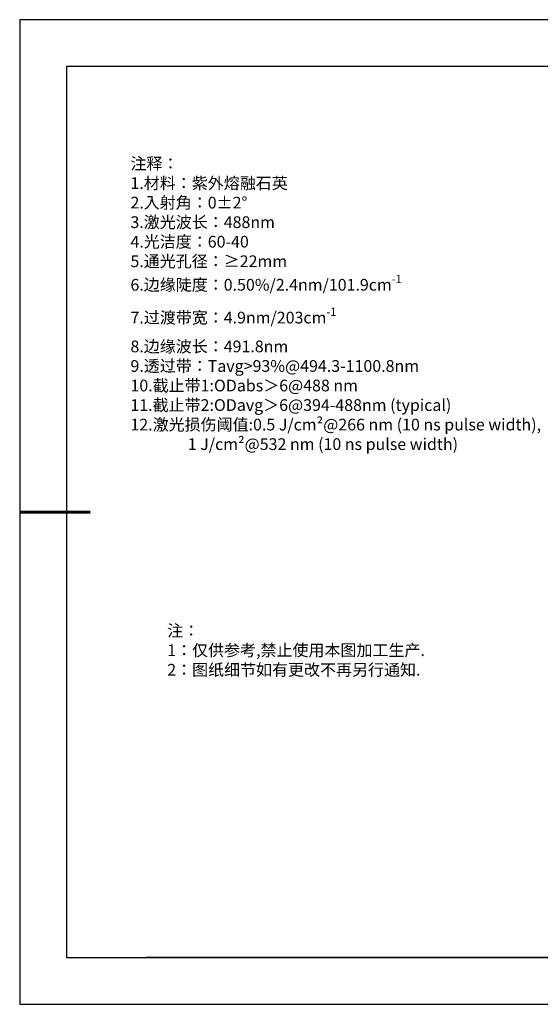
# Model space of a CAD drawing. Units: millimetres. Extents: x 0 to 297, y -2 to 208.
# Drawn here: x 0 to 111, y -2 to 208 of the extents above; entities that cross this region are included whole.
import ezdxf

# ---------------------------------------------------------------- set-up
doc = ezdxf.new("R2010")
doc.units = ezdxf.units.MM
doc.layers.add('6文字层', color=3, linetype='Continuous')
doc.layers.add('细实线层', color=7, linetype='Continuous')
doc.layers.add('7标注层', color=4, linetype='Continuous', lineweight=5)
doc.layers.add('粗实线层', color=7, linetype='Continuous', lineweight=25)
doc.styles.add('标准', font='txt', dxfattribs={"height": 9.59})

# ---------------------------------------------------------------- blocks, each defined once
blk = doc.blocks.new('*X6')
at = {"layer": '粗实线层'}
for p, q in [((-138.5, 95), (-138.5, -95)), ((138.5, 95), (-138.5, 95)), ((-138.5, -95), (138.5, -95))]:
    blk.add_line(p, q, dxfattribs=at)
at = {"layer": '粗实线层', "lineweight": 60}
blk.add_line((-148.5, 0), (-133.5, 0), dxfattribs=at)
at = {"layer": '细实线层'}
for p, q in [((148.5, 105), (-148.5, 105)), ((-148.5, 105), (-148.5, -105)), ((-148.5, -105), (148.5, -105))]:
    blk.add_line(p, q, dxfattribs=at)

msp = doc.modelspace()

# ---------------------------------------------------------------- linework, layer by layer
at = {"layer": '6文字层', "color": 0}
msp.add_line((146.5966, 8.19411), (26.5966, 8.19411), dxfattribs=at)
at = {"layer": '7标注层'}
msp.add_line((31.05694, 170.49545), (31.05694, 170.49545), dxfattribs=at)

# ---------------------------------------------------------------- block references
at = {"layer": '粗实线层'}
msp.add_blockref('*X6', (148.0966, 103.19411), dxfattribs=at)

# ---------------------------------------------------------------- texts
at = {"layer": '6文字层', "color": 3, "insert": (77.7698, 147.58928), "char_height": 2.5, "attachment_point": 5}
msp.add_mtext_dynamic_manual_height_columns('\\A1;\\pxsm1,ql;{\\fSimSun|b0|i0|c134|p2;注释：\\P1.材料：\\C256;紫外熔融石英\\fSimSun|b0|i0|c0|p2;\\C3;                                           \\P\\fSimSun|b0|i0|c134|p2;2.\\H0.99996x;入射角：\\fSimSun|b0|i0|c0|p2;0±2° \\fSimSun|b0|i0|c134|p2;\\P3.激光波长：488nm\\P4.光洁度：60-40\\P5.通光孔径：≥22mm\\P6.边缘陡度：0.50%/2.4nm/101.9cm\\H0.7x;\\S-1^ ;\\H1.4286x;\\P7.过渡带宽：4.9nm/203cm\\H0.69998x;\\S-1^ ;\\H1.4286x;\\P8.边缘波长：491.8nm\\P9.透过带：Tavg>93%@494.3-1100.8nm\\P10.截止带1:\\fSimSun|b0|i0|c0|p2;ODabs\\fSimSun|b0|i0|c134|p2;＞\\fSimSun|b0|i0|c0|p2;6@488 nm\\fSimSun|b0|i0|c134|p2;\\P11.截止带2:\\fSimSun|b0|i0|c0|p2;ODavg\\fSimSun|b0|i0|c134|p2;＞\\fSimSun|b0|i0|c0|p2;6@394-488nm (typical)\\fSimSun|b0|i0|c134|p2;\\P12.激光损伤阈值:\\fSimSun|b0|i0|c0|p2;0.5 J/cm²@266 nm (10 ns pulse width), \\P\\fSimSun|b0|i0|c134|p2;                \\fSimSun|b0|i0|c0|p2;1 J/cm²@532 nm (10 ns pulse width)}', width=109.1048135, gutter_width=1, heights=[126.52344], dxfattribs=at)
at = {"layer": '6文字层', "insert": (31.05694, 79.12714), "char_height": 2.5, "attachment_point": 1, "style": '标准'}
msp.add_mtext_dynamic_manual_height_columns('\\pxqj;{\\fSimSun|b1|i0|c134|p2;\\C1;注：\\P1：仅供参考,禁止使用本图加工生产.\\P2：图纸细节如有更改不再另行通知.}', width=114.670306, gutter_width=1, heights=[0], dxfattribs=at)

doc.saveas('drawing.dxf')
